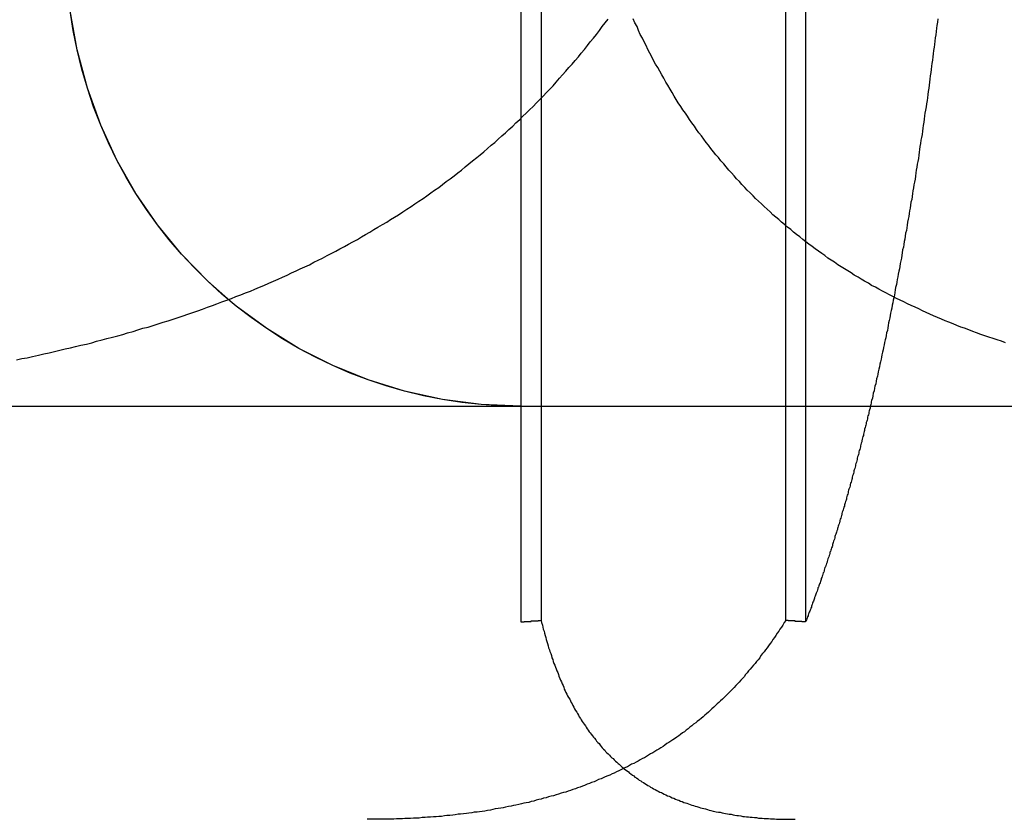
# Model space of a CAD drawing. Extents: x -378 to 343, y -393 to 326.
# Drawn here: x -249 to -247, y 207 to 209 of the extents above; entities that cross this region are included whole.
import ezdxf

# ---------------------------------------------------------------- set-up
doc = ezdxf.new("R2010")
doc.units = 0
doc.header["$LTSCALE"] = 20
doc.linetypes.add('VERDECKT', pattern=[0.375, 0.25, -0.125])
doc.layers.get('0').update_dxf_attribs({"linetype": 'CONTINUOUS'})
doc.layers.add('STEMPEL', color=3, linetype='CONTINUOUS')

# ---------------------------------------------------------------- blocks, each defined once
blk = doc.blocks.new('A$C03408733')
at = {"color": 1, "linetype": 'VERDECKT', "extrusion": (0, 1, -2e-16)}
for p, q in [((-161.0324, 286.3688), (-161.0324, 283.98)), ((-160.9829, 286.3756), (-160.9829, 283.9829)), ((-160.3913, 286.3756), (-160.3913, 283.9829)), ((-160.3428, 286.3688), (-160.3428, 283.98))]:
    blk.add_line(p, q, dxfattribs=at)
at = {"color": 3, "linetype": 'CONTINUOUS', "extrusion": (0, 1, -2e-16)}
blk.add_line((-193.3946, 284.5016), (-116.9728, 284.5016), dxfattribs=at)
at = {"color": 1}
for points in [[(-160.023, 285.439, 0), (-160.024, 285.431, 0), (-160.025, 285.423, 0), (-160.026, 285.416, 0), (-160.027, 285.408, 0), (-160.028, 285.4, 0), (-160.029, 285.393, 0), (-160.03, 285.385, 0), (-160.031, 285.377, 0), (-160.032, 285.37, 0), (-160.033, 285.362, 0), (-160.034, 285.354, 0), (-160.035, 285.347, 0), (-160.036, 285.339, 0), (-160.037, 285.331, 0), (-160.038, 285.324, 0), (-160.039, 285.316, 0), (-160.04, 285.309, 0), (-160.041, 285.301, 0), (-160.042, 285.293, 0), (-160.043, 285.286, 0), (-160.044, 285.278, 0), (-160.045, 285.271, 0), (-160.046, 285.263, 0), (-160.047, 285.256, 0), (-160.048, 285.248, 0), (-160.049, 285.241, 0), (-160.05, 285.233, 0), (-160.051, 285.226, 0), (-160.053, 285.218, 0), (-160.054, 285.211, 0), (-160.055, 285.204, 0), (-160.056, 285.196, 0), (-160.057, 285.189, 0), (-160.058, 285.181, 0), (-160.059, 285.174, 0), (-160.06, 285.167, 0), (-160.061, 285.159, 0), (-160.062, 285.152, 0), (-160.064, 285.145, 0), (-160.065, 285.137, 0), (-160.066, 285.13, 0), (-160.067, 285.123, 0), (-160.068, 285.116, 0), (-160.069, 285.109, 0), (-160.07, 285.101, 0), (-160.071, 285.094, 0), (-160.073, 285.087, 0), (-160.074, 285.08, 0), (-160.075, 285.073, 0), (-160.076, 285.066, 0), (-160.077, 285.058, 0), (-160.078, 285.051, 0), (-160.079, 285.044, 0), (-160.081, 285.037, 0), (-160.082, 285.03, 0), (-160.083, 285.023, 0), (-160.084, 285.016, 0), (-160.085, 285.009, 0), (-160.086, 285.002, 0), (-160.088, 284.995, 0), (-160.089, 284.988, 0), (-160.09, 284.981, 0), (-160.091, 284.974, 0), (-160.092, 284.968, 0), (-160.093, 284.961, 0), (-160.095, 284.954, 0), (-160.096, 284.947, 0), (-160.097, 284.94, 0), (-160.098, 284.933, 0), (-160.099, 284.927, 0), (-160.101, 284.92, 0), (-160.102, 284.913, 0), (-160.103, 284.906, 0), (-160.104, 284.9, 0), (-160.105, 284.893, 0), (-160.106, 284.886, 0), (-160.108, 284.88, 0), (-160.109, 284.873, 0), (-160.11, 284.867, 0), (-160.111, 284.86, 0), (-160.112, 284.853, 0), (-160.114, 284.847, 0), (-160.115, 284.84, 0), (-160.116, 284.834, 0), (-160.117, 284.828, 0), (-160.119, 284.821, 0), (-160.12, 284.815, 0), (-160.121, 284.808, 0), (-160.122, 284.802, 0), (-160.123, 284.796, 0), (-160.125, 284.789, 0), (-160.126, 284.783, 0), (-160.127, 284.777, 0), (-160.128, 284.77, 0), (-160.129, 284.764, 0), (-160.131, 284.758, 0), (-160.132, 284.752, 0), (-160.133, 284.746, 0), (-160.134, 284.739, 0), (-160.136, 284.733, 0), (-160.137, 284.727, 0), (-160.138, 284.721, 0), (-160.139, 284.715, 0), (-160.141, 284.709, 0), (-160.142, 284.703, 0), (-160.143, 284.697, 0), (-160.144, 284.691, 0), (-160.145, 284.685, 0), (-160.147, 284.679, 0), (-160.148, 284.673, 0), (-160.149, 284.667, 0), (-160.15, 284.662, 0), (-160.152, 284.656, 0), (-160.153, 284.65, 0), (-160.154, 284.644, 0), (-160.155, 284.638, 0), (-160.157, 284.632, 0), (-160.158, 284.626, 0), (-160.159, 284.62, 0), (-160.16, 284.615, 0), (-160.162, 284.609, 0), (-160.163, 284.603, 0), (-160.164, 284.597, 0), (-160.166, 284.591, 0), (-160.167, 284.585, 0), (-160.168, 284.579, 0), (-160.169, 284.574, 0), (-160.171, 284.568, 0), (-160.172, 284.562, 0), (-160.173, 284.556, 0), (-160.175, 284.55, 0), (-160.176, 284.545, 0), (-160.177, 284.539, 0), (-160.179, 284.533, 0), (-160.18, 284.527, 0), (-160.181, 284.521, 0), (-160.183, 284.515, 0)], [(-162.253, 284.614, 0), (-162.24, 284.617, 0), (-162.227, 284.619, 0), (-162.214, 284.622, 0), (-162.2, 284.625, 0), (-162.187, 284.628, 0), (-162.174, 284.631, 0), (-162.161, 284.634, 0), (-162.148, 284.637, 0), (-162.135, 284.64, 0), (-162.122, 284.643, 0), (-162.11, 284.646, 0), (-162.097, 284.649, 0), (-162.084, 284.652, 0), (-162.071, 284.655, 0), (-162.059, 284.659, 0), (-162.046, 284.662, 0), (-162.034, 284.665, 0), (-162.021, 284.669, 0), (-162.008, 284.672, 0), (-161.996, 284.675, 0), (-161.984, 284.679, 0), (-161.971, 284.682, 0), (-161.959, 284.686, 0), (-161.947, 284.69, 0), (-161.934, 284.693, 0), (-161.922, 284.697, 0), (-161.91, 284.701, 0), (-161.898, 284.705, 0), (-161.886, 284.708, 0), (-161.874, 284.712, 0), (-161.862, 284.716, 0), (-161.85, 284.72, 0), (-161.838, 284.724, 0), (-161.826, 284.728, 0), (-161.814, 284.732, 0), (-161.803, 284.736, 0), (-161.791, 284.741, 0), (-161.779, 284.745, 0), (-161.768, 284.749, 0), (-161.756, 284.754, 0), (-161.744, 284.758, 0), (-161.733, 284.762, 0), (-161.722, 284.767, 0), (-161.71, 284.771, 0), (-161.699, 284.776, 0), (-161.687, 284.78, 0), (-161.676, 284.785, 0), (-161.665, 284.79, 0), (-161.654, 284.794, 0), (-161.642, 284.799, 0), (-161.631, 284.804, 0), (-161.62, 284.809, 0), (-161.609, 284.814, 0), (-161.598, 284.819, 0), (-161.587, 284.824, 0), (-161.576, 284.829, 0), (-161.566, 284.834, 0), (-161.555, 284.839, 0), (-161.544, 284.844, 0), (-161.533, 284.85, 0), (-161.523, 284.855, 0), (-161.512, 284.86, 0), (-161.501, 284.866, 0), (-161.491, 284.871, 0), (-161.48, 284.877, 0), (-161.47, 284.882, 0), (-161.459, 284.888, 0), (-161.449, 284.894, 0), (-161.439, 284.899, 0), (-161.428, 284.905, 0), (-161.418, 284.911, 0), (-161.408, 284.917, 0), (-161.398, 284.923, 0), (-161.388, 284.929, 0), (-161.378, 284.935, 0), (-161.367, 284.941, 0), (-161.357, 284.947, 0), (-161.348, 284.953, 0), (-161.338, 284.959, 0), (-161.328, 284.965, 0), (-161.318, 284.972, 0), (-161.308, 284.978, 0), (-161.298, 284.985, 0), (-161.289, 284.991, 0), (-161.279, 284.998, 0), (-161.269, 285.004, 0), (-161.26, 285.011, 0), (-161.25, 285.018, 0), (-161.241, 285.024, 0), (-161.231, 285.031, 0), (-161.222, 285.038, 0), (-161.213, 285.045, 0), (-161.203, 285.052, 0), (-161.194, 285.059, 0), (-161.185, 285.066, 0), (-161.176, 285.073, 0), (-161.167, 285.081, 0), (-161.158, 285.088, 0), (-161.149, 285.095, 0), (-161.139, 285.103, 0), (-161.131, 285.11, 0), (-161.122, 285.117, 0), (-161.113, 285.125, 0), (-161.104, 285.133, 0), (-161.095, 285.14, 0), (-161.087, 285.148, 0), (-161.078, 285.156, 0), (-161.069, 285.163, 0), (-161.061, 285.171, 0), (-161.052, 285.179, 0), (-161.044, 285.187, 0), (-161.035, 285.195, 0), (-161.027, 285.203, 0), (-161.019, 285.211, 0), (-161.011, 285.219, 0), (-161.002, 285.227, 0), (-160.994, 285.236, 0), (-160.986, 285.244, 0), (-160.978, 285.252, 0), (-160.97, 285.261, 0), (-160.962, 285.269, 0), (-160.954, 285.277, 0), (-160.947, 285.286, 0), (-160.939, 285.295, 0), (-160.931, 285.303, 0), (-160.923, 285.312, 0), (-160.916, 285.321, 0), (-160.908, 285.329, 0), (-160.901, 285.338, 0), (-160.893, 285.347, 0), (-160.886, 285.356, 0), (-160.878, 285.365, 0), (-160.871, 285.374, 0), (-160.864, 285.383, 0), (-160.856, 285.392, 0), (-160.849, 285.401, 0), (-160.842, 285.411, 0), (-160.835, 285.42, 0), (-160.828, 285.429, 0), (-160.821, 285.438, 0)], [(-159.859, 284.655, 0), (-159.869, 284.659, 0), (-159.879, 284.662, 0), (-159.889, 284.665, 0), (-159.899, 284.669, 0), (-159.909, 284.672, 0), (-159.919, 284.675, 0), (-159.929, 284.679, 0), (-159.938, 284.682, 0), (-159.948, 284.686, 0), (-159.958, 284.69, 0), (-159.967, 284.693, 0), (-159.977, 284.697, 0), (-159.986, 284.701, 0), (-159.996, 284.705, 0), (-160.005, 284.708, 0), (-160.014, 284.712, 0), (-160.024, 284.716, 0), (-160.033, 284.72, 0), (-160.042, 284.724, 0), (-160.051, 284.728, 0), (-160.06, 284.732, 0), (-160.069, 284.737, 0), (-160.078, 284.741, 0), (-160.087, 284.745, 0), (-160.096, 284.749, 0), (-160.105, 284.754, 0), (-160.114, 284.758, 0), (-160.123, 284.762, 0), (-160.132, 284.767, 0), (-160.14, 284.771, 0), (-160.149, 284.776, 0), (-160.157, 284.78, 0), (-160.166, 284.785, 0), (-160.174, 284.79, 0), (-160.183, 284.794, 0), (-160.191, 284.799, 0), (-160.2, 284.804, 0), (-160.208, 284.809, 0), (-160.216, 284.814, 0), (-160.225, 284.819, 0), (-160.233, 284.824, 0), (-160.241, 284.829, 0), (-160.249, 284.834, 0), (-160.257, 284.839, 0), (-160.265, 284.844, 0), (-160.273, 284.85, 0), (-160.281, 284.855, 0), (-160.289, 284.86, 0), (-160.296, 284.866, 0), (-160.304, 284.871, 0), (-160.312, 284.877, 0), (-160.32, 284.882, 0), (-160.327, 284.888, 0), (-160.335, 284.894, 0), (-160.342, 284.899, 0), (-160.35, 284.905, 0), (-160.357, 284.911, 0), (-160.365, 284.917, 0), (-160.372, 284.923, 0), (-160.379, 284.929, 0), (-160.387, 284.935, 0), (-160.394, 284.941, 0), (-160.401, 284.947, 0), (-160.408, 284.953, 0), (-160.415, 284.959, 0), (-160.422, 284.965, 0), (-160.429, 284.972, 0), (-160.436, 284.978, 0), (-160.443, 284.985, 0), (-160.45, 284.991, 0), (-160.457, 284.998, 0), (-160.464, 285.004, 0), (-160.47, 285.011, 0), (-160.477, 285.018, 0), (-160.484, 285.024, 0), (-160.49, 285.031, 0), (-160.497, 285.038, 0), (-160.503, 285.045, 0), (-160.51, 285.052, 0), (-160.516, 285.059, 0), (-160.522, 285.066, 0), (-160.529, 285.073, 0), (-160.535, 285.081, 0), (-160.541, 285.088, 0), (-160.548, 285.095, 0), (-160.554, 285.103, 0), (-160.56, 285.11, 0), (-160.566, 285.117, 0), (-160.572, 285.125, 0), (-160.578, 285.133, 0), (-160.584, 285.14, 0), (-160.589, 285.148, 0), (-160.595, 285.156, 0), (-160.601, 285.163, 0), (-160.607, 285.171, 0), (-160.612, 285.179, 0), (-160.618, 285.187, 0), (-160.624, 285.195, 0), (-160.629, 285.203, 0), (-160.634, 285.211, 0), (-160.64, 285.219, 0), (-160.645, 285.227, 0), (-160.651, 285.236, 0), (-160.656, 285.244, 0), (-160.661, 285.252, 0), (-160.666, 285.261, 0), (-160.671, 285.269, 0), (-160.676, 285.278, 0), (-160.681, 285.286, 0), (-160.686, 285.295, 0), (-160.691, 285.303, 0), (-160.696, 285.312, 0), (-160.701, 285.321, 0), (-160.706, 285.329, 0), (-160.711, 285.338, 0), (-160.715, 285.347, 0), (-160.72, 285.356, 0), (-160.725, 285.365, 0), (-160.729, 285.374, 0), (-160.734, 285.383, 0), (-160.738, 285.392, 0), (-160.743, 285.401, 0), (-160.747, 285.411, 0), (-160.751, 285.42, 0), (-160.756, 285.429, 0), (-160.76, 285.439, 0)], [(-160.183, 284.515, 0), (-160.184, 284.512, 0), (-160.184, 284.509, 0), (-160.185, 284.506, 0), (-160.186, 284.503, 0), (-160.187, 284.5, 0), (-160.187, 284.497, 0), (-160.188, 284.493, 0), (-160.189, 284.49, 0), (-160.19, 284.487, 0), (-160.19, 284.484, 0), (-160.191, 284.481, 0), (-160.192, 284.478, 0), (-160.193, 284.475, 0), (-160.193, 284.471, 0), (-160.194, 284.468, 0), (-160.195, 284.465, 0), (-160.196, 284.462, 0), (-160.196, 284.459, 0), (-160.197, 284.456, 0), (-160.198, 284.453, 0), (-160.199, 284.45, 0), (-160.2, 284.446, 0), (-160.2, 284.443, 0), (-160.201, 284.44, 0), (-160.202, 284.437, 0), (-160.203, 284.434, 0), (-160.203, 284.431, 0), (-160.204, 284.428, 0), (-160.205, 284.425, 0), (-160.206, 284.422, 0), (-160.207, 284.418, 0), (-160.207, 284.415, 0), (-160.208, 284.412, 0), (-160.209, 284.409, 0), (-160.21, 284.406, 0), (-160.21, 284.403, 0), (-160.211, 284.4, 0), (-160.212, 284.397, 0), (-160.213, 284.394, 0), (-160.214, 284.391, 0), (-160.214, 284.388, 0), (-160.215, 284.385, 0), (-160.216, 284.382, 0), (-160.217, 284.379, 0), (-160.218, 284.376, 0), (-160.218, 284.373, 0), (-160.219, 284.369, 0), (-160.22, 284.366, 0), (-160.221, 284.363, 0), (-160.222, 284.36, 0), (-160.222, 284.357, 0), (-160.223, 284.354, 0), (-160.224, 284.351, 0), (-160.225, 284.348, 0), (-160.226, 284.345, 0), (-160.226, 284.342, 0), (-160.227, 284.339, 0), (-160.228, 284.336, 0), (-160.229, 284.333, 0), (-160.23, 284.33, 0), (-160.23, 284.327, 0), (-160.231, 284.324, 0), (-160.232, 284.321, 0), (-160.233, 284.318, 0), (-160.234, 284.315, 0), (-160.235, 284.312, 0), (-160.235, 284.309, 0), (-160.236, 284.306, 0), (-160.237, 284.304, 0), (-160.238, 284.301, 0), (-160.239, 284.298, 0), (-160.24, 284.295, 0), (-160.24, 284.292, 0), (-160.241, 284.289, 0), (-160.242, 284.286, 0), (-160.243, 284.283, 0), (-160.244, 284.28, 0), (-160.244, 284.277, 0), (-160.245, 284.274, 0), (-160.246, 284.271, 0), (-160.247, 284.268, 0), (-160.248, 284.265, 0), (-160.249, 284.263, 0), (-160.249, 284.26, 0), (-160.25, 284.257, 0), (-160.251, 284.254, 0), (-160.252, 284.251, 0), (-160.253, 284.248, 0), (-160.254, 284.245, 0), (-160.255, 284.242, 0), (-160.255, 284.239, 0), (-160.256, 284.237, 0), (-160.257, 284.234, 0), (-160.258, 284.231, 0), (-160.259, 284.228, 0), (-160.26, 284.225, 0), (-160.26, 284.222, 0), (-160.261, 284.22, 0), (-160.262, 284.217, 0), (-160.263, 284.214, 0), (-160.264, 284.211, 0), (-160.265, 284.208, 0), (-160.266, 284.206, 0), (-160.266, 284.203, 0), (-160.267, 284.2, 0), (-160.268, 284.197, 0), (-160.269, 284.194, 0), (-160.27, 284.192, 0), (-160.271, 284.189, 0), (-160.272, 284.186, 0), (-160.272, 284.183, 0), (-160.273, 284.18, 0), (-160.274, 284.178, 0), (-160.275, 284.175, 0), (-160.276, 284.172, 0), (-160.277, 284.169, 0), (-160.278, 284.167, 0), (-160.278, 284.164, 0), (-160.279, 284.161, 0), (-160.28, 284.159, 0), (-160.281, 284.156, 0), (-160.282, 284.153, 0), (-160.283, 284.15, 0), (-160.284, 284.148, 0), (-160.284, 284.145, 0), (-160.285, 284.142, 0), (-160.286, 284.14, 0), (-160.287, 284.137, 0), (-160.288, 284.134, 0), (-160.289, 284.132, 0), (-160.29, 284.129, 0), (-160.291, 284.126, 0), (-160.291, 284.124, 0), (-160.292, 284.121, 0), (-160.293, 284.118, 0), (-160.294, 284.116, 0), (-160.295, 284.113, 0), (-160.296, 284.111, 0), (-160.297, 284.108, 0), (-160.298, 284.105, 0), (-160.298, 284.103, 0), (-160.299, 284.1, 0), (-160.3, 284.098, 0), (-160.301, 284.095, 0), (-160.302, 284.092, 0), (-160.303, 284.09, 0), (-160.304, 284.087, 0), (-160.305, 284.085, 0), (-160.305, 284.082, 0), (-160.306, 284.08, 0), (-160.307, 284.077, 0), (-160.308, 284.074, 0), (-160.309, 284.072, 0), (-160.31, 284.069, 0), (-160.311, 284.067, 0), (-160.312, 284.064, 0), (-160.313, 284.062, 0), (-160.313, 284.059, 0), (-160.314, 284.057, 0), (-160.315, 284.054, 0), (-160.316, 284.052, 0), (-160.317, 284.049, 0), (-160.318, 284.047, 0), (-160.319, 284.044, 0), (-160.32, 284.042, 0), (-160.321, 284.039, 0), (-160.321, 284.037, 0), (-160.322, 284.035, 0), (-160.323, 284.032, 0), (-160.324, 284.03, 0), (-160.325, 284.027, 0), (-160.326, 284.025, 0), (-160.327, 284.022, 0), (-160.328, 284.02, 0), (-160.329, 284.018, 0), (-160.329, 284.015, 0), (-160.33, 284.013, 0), (-160.331, 284.01, 0), (-160.332, 284.008, 0), (-160.333, 284.006, 0), (-160.334, 284.003, 0), (-160.335, 284.001, 0), (-160.336, 283.999, 0), (-160.337, 283.996, 0), (-160.337, 283.994, 0), (-160.338, 283.992, 0), (-160.339, 283.989, 0), (-160.34, 283.987, 0), (-160.341, 283.985, 0), (-160.342, 283.982, 0), (-160.343, 283.98, 0)], [(-160.391, 283.983, 0), (-160.395, 283.978, 0), (-160.398, 283.972, 0), (-160.401, 283.967, 0), (-160.405, 283.962, 0), (-160.408, 283.957, 0), (-160.412, 283.952, 0), (-160.415, 283.947, 0), (-160.418, 283.942, 0), (-160.422, 283.937, 0), (-160.425, 283.932, 0), (-160.429, 283.927, 0), (-160.433, 283.922, 0), (-160.436, 283.917, 0), (-160.44, 283.912, 0), (-160.443, 283.907, 0), (-160.447, 283.903, 0), (-160.451, 283.898, 0), (-160.454, 283.893, 0), (-160.458, 283.888, 0), (-160.462, 283.884, 0), (-160.465, 283.879, 0), (-160.469, 283.875, 0), (-160.473, 283.87, 0), (-160.477, 283.865, 0), (-160.481, 283.861, 0), (-160.484, 283.856, 0), (-160.488, 283.852, 0), (-160.492, 283.847, 0), (-160.496, 283.843, 0), (-160.5, 283.839, 0), (-160.504, 283.834, 0), (-160.508, 283.83, 0), (-160.512, 283.826, 0), (-160.516, 283.821, 0), (-160.52, 283.817, 0), (-160.524, 283.813, 0), (-160.528, 283.809, 0), (-160.532, 283.805, 0), (-160.536, 283.801, 0), (-160.54, 283.797, 0), (-160.544, 283.793, 0), (-160.549, 283.789, 0), (-160.553, 283.785, 0), (-160.557, 283.781, 0), (-160.561, 283.777, 0), (-160.565, 283.773, 0), (-160.57, 283.769, 0), (-160.574, 283.765, 0), (-160.578, 283.761, 0), (-160.583, 283.757, 0), (-160.587, 283.754, 0), (-160.591, 283.75, 0), (-160.596, 283.746, 0), (-160.6, 283.743, 0), (-160.605, 283.739, 0), (-160.609, 283.735, 0), (-160.614, 283.732, 0), (-160.618, 283.728, 0), (-160.623, 283.725, 0), (-160.627, 283.721, 0), (-160.632, 283.718, 0), (-160.636, 283.714, 0), (-160.641, 283.711, 0), (-160.646, 283.707, 0), (-160.65, 283.704, 0), (-160.655, 283.701, 0), (-160.66, 283.697, 0), (-160.664, 283.694, 0), (-160.669, 283.691, 0), (-160.674, 283.688, 0), (-160.679, 283.685, 0), (-160.684, 283.681, 0), (-160.688, 283.678, 0), (-160.693, 283.675, 0), (-160.698, 283.672, 0), (-160.703, 283.669, 0), (-160.708, 283.666, 0), (-160.713, 283.663, 0), (-160.718, 283.66, 0), (-160.723, 283.657, 0), (-160.728, 283.654, 0), (-160.733, 283.651, 0), (-160.738, 283.649, 0), (-160.743, 283.646, 0), (-160.748, 283.643, 0), (-160.753, 283.64, 0), (-160.759, 283.637, 0), (-160.764, 283.635, 0), (-160.769, 283.632, 0), (-160.774, 283.629, 0), (-160.779, 283.627, 0), (-160.785, 283.624, 0), (-160.79, 283.622, 0), (-160.795, 283.619, 0), (-160.801, 283.617, 0), (-160.806, 283.614, 0), (-160.811, 283.612, 0), (-160.817, 283.609, 0), (-160.822, 283.607, 0), (-160.828, 283.605, 0), (-160.833, 283.602, 0), (-160.838, 283.6, 0), (-160.844, 283.598, 0), (-160.85, 283.595, 0), (-160.855, 283.593, 0), (-160.861, 283.591, 0), (-160.866, 283.589, 0), (-160.872, 283.587, 0), (-160.878, 283.584, 0), (-160.883, 283.582, 0), (-160.889, 283.58, 0), (-160.895, 283.578, 0), (-160.9, 283.576, 0), (-160.906, 283.574, 0), (-160.912, 283.572, 0), (-160.918, 283.57, 0), (-160.923, 283.568, 0), (-160.929, 283.567, 0), (-160.935, 283.565, 0), (-160.941, 283.563, 0), (-160.947, 283.561, 0), (-160.953, 283.559, 0), (-160.959, 283.558, 0), (-160.965, 283.556, 0), (-160.971, 283.554, 0), (-160.977, 283.553, 0), (-160.983, 283.551, 0), (-160.989, 283.55, 0), (-160.995, 283.548, 0), (-161.001, 283.546, 0), (-161.007, 283.545, 0), (-161.013, 283.543, 0), (-161.019, 283.542, 0), (-161.025, 283.541, 0), (-161.031, 283.539, 0), (-161.037, 283.538, 0), (-161.044, 283.536, 0), (-161.05, 283.535, 0), (-161.056, 283.534, 0), (-161.062, 283.533, 0), (-161.069, 283.531, 0), (-161.075, 283.53, 0), (-161.081, 283.529, 0), (-161.087, 283.528, 0), (-161.094, 283.527, 0), (-161.1, 283.526, 0), (-161.106, 283.524, 0), (-161.113, 283.523, 0), (-161.119, 283.522, 0), (-161.126, 283.521, 0), (-161.132, 283.52, 0), (-161.138, 283.519, 0), (-161.145, 283.519, 0), (-161.151, 283.518, 0), (-161.158, 283.517, 0), (-161.164, 283.516, 0), (-161.171, 283.515, 0), (-161.178, 283.514, 0), (-161.184, 283.514, 0), (-161.191, 283.513, 0), (-161.197, 283.512, 0), (-161.204, 283.511, 0), (-161.211, 283.511, 0), (-161.217, 283.51, 0), (-161.224, 283.509, 0), (-161.231, 283.509, 0), (-161.237, 283.508, 0), (-161.244, 283.508, 0), (-161.251, 283.507, 0), (-161.258, 283.507, 0), (-161.264, 283.506, 0), (-161.271, 283.506, 0), (-161.278, 283.505, 0), (-161.285, 283.505, 0), (-161.292, 283.505, 0), (-161.299, 283.504, 0), (-161.306, 283.504, 0), (-161.313, 283.504, 0), (-161.319, 283.503, 0), (-161.326, 283.503, 0), (-161.333, 283.503, 0), (-161.34, 283.502, 0), (-161.347, 283.502, 0), (-161.354, 283.502, 0), (-161.361, 283.502, 0), (-161.368, 283.502, 0), (-161.376, 283.502, 0), (-161.383, 283.502, 0), (-161.39, 283.502, 0), (-161.397, 283.502, 0), (-161.404, 283.502, 0)], [(-161.032, 283.98, 0), (-161.032, 283.98, 0), (-161.032, 283.98, 0), (-161.031, 283.98, 0), (-161.031, 283.98, 0), (-161.03, 283.98, 0), (-161.03, 283.98, 0), (-161.03, 283.98, 0), (-161.029, 283.98, 0), (-161.029, 283.98, 0), (-161.029, 283.98, 0), (-161.028, 283.98, 0), (-161.028, 283.98, 0), (-161.027, 283.98, 0), (-161.027, 283.98, 0), (-161.027, 283.98, 0), (-161.026, 283.98, 0), (-161.026, 283.98, 0), (-161.025, 283.98, 0), (-161.025, 283.98, 0), (-161.025, 283.98, 0), (-161.024, 283.98, 0), (-161.024, 283.98, 0), (-161.023, 283.981, 0), (-161.023, 283.981, 0), (-161.023, 283.981, 0), (-161.022, 283.981, 0), (-161.022, 283.981, 0), (-161.021, 283.981, 0), (-161.021, 283.981, 0), (-161.021, 283.981, 0), (-161.02, 283.981, 0), (-161.02, 283.981, 0), (-161.02, 283.981, 0), (-161.019, 283.981, 0), (-161.019, 283.981, 0), (-161.018, 283.981, 0), (-161.018, 283.981, 0), (-161.018, 283.981, 0), (-161.017, 283.981, 0), (-161.017, 283.981, 0), (-161.016, 283.981, 0), (-161.016, 283.981, 0), (-161.016, 283.981, 0), (-161.015, 283.981, 0), (-161.015, 283.981, 0), (-161.014, 283.981, 0), (-161.014, 283.981, 0), (-161.014, 283.981, 0), (-161.013, 283.981, 0), (-161.013, 283.981, 0), (-161.013, 283.981, 0), (-161.012, 283.981, 0), (-161.012, 283.981, 0), (-161.011, 283.981, 0), (-161.011, 283.981, 0), (-161.011, 283.981, 0), (-161.01, 283.981, 0), (-161.01, 283.981, 0), (-161.009, 283.981, 0), (-161.009, 283.981, 0), (-161.009, 283.981, 0), (-161.008, 283.981, 0), (-161.008, 283.981, 0), (-161.007, 283.981, 0), (-161.007, 283.981, 0), (-161.007, 283.982, 0), (-161.006, 283.982, 0), (-161.006, 283.982, 0), (-161.006, 283.982, 0), (-161.005, 283.982, 0), (-161.005, 283.982, 0), (-161.004, 283.982, 0), (-161.004, 283.982, 0), (-161.004, 283.982, 0), (-161.003, 283.982, 0), (-161.003, 283.982, 0), (-161.002, 283.982, 0), (-161.002, 283.982, 0), (-161.002, 283.982, 0), (-161.001, 283.982, 0), (-161.001, 283.982, 0), (-161, 283.982, 0), (-161, 283.982, 0), (-161, 283.982, 0), (-160.999, 283.982, 0), (-160.999, 283.982, 0), (-160.998, 283.982, 0), (-160.998, 283.982, 0), (-160.998, 283.982, 0), (-160.997, 283.982, 0), (-160.997, 283.982, 0), (-160.997, 283.982, 0), (-160.996, 283.982, 0), (-160.996, 283.982, 0), (-160.995, 283.982, 0), (-160.995, 283.982, 0), (-160.995, 283.982, 0), (-160.994, 283.982, 0), (-160.994, 283.982, 0), (-160.993, 283.982, 0), (-160.993, 283.982, 0), (-160.993, 283.982, 0), (-160.992, 283.982, 0), (-160.992, 283.982, 0), (-160.991, 283.982, 0), (-160.991, 283.982, 0), (-160.991, 283.982, 0), (-160.99, 283.982, 0), (-160.99, 283.982, 0), (-160.99, 283.983, 0), (-160.989, 283.983, 0), (-160.989, 283.983, 0), (-160.988, 283.983, 0), (-160.988, 283.983, 0), (-160.988, 283.983, 0), (-160.987, 283.983, 0), (-160.987, 283.983, 0), (-160.986, 283.983, 0), (-160.986, 283.983, 0), (-160.986, 283.983, 0), (-160.985, 283.983, 0), (-160.985, 283.983, 0), (-160.984, 283.983, 0), (-160.984, 283.983, 0), (-160.984, 283.983, 0), (-160.983, 283.983, 0), (-160.983, 283.983, 0)], [(-160.983, 283.983, 0), (-160.982, 283.978, 0), (-160.98, 283.972, 0), (-160.979, 283.967, 0), (-160.978, 283.962, 0), (-160.976, 283.957, 0), (-160.975, 283.952, 0), (-160.973, 283.947, 0), (-160.972, 283.942, 0), (-160.971, 283.937, 0), (-160.969, 283.932, 0), (-160.968, 283.927, 0), (-160.966, 283.922, 0), (-160.965, 283.917, 0), (-160.963, 283.912, 0), (-160.962, 283.908, 0), (-160.96, 283.903, 0), (-160.958, 283.898, 0), (-160.957, 283.893, 0), (-160.955, 283.889, 0), (-160.954, 283.884, 0), (-160.952, 283.879, 0), (-160.95, 283.875, 0), (-160.948, 283.87, 0), (-160.947, 283.866, 0), (-160.945, 283.861, 0), (-160.943, 283.857, 0), (-160.941, 283.852, 0), (-160.94, 283.848, 0), (-160.938, 283.843, 0), (-160.936, 283.839, 0), (-160.934, 283.835, 0), (-160.932, 283.83, 0), (-160.93, 283.826, 0), (-160.928, 283.822, 0), (-160.927, 283.817, 0), (-160.925, 283.813, 0), (-160.923, 283.809, 0), (-160.921, 283.805, 0), (-160.919, 283.801, 0), (-160.917, 283.797, 0), (-160.914, 283.793, 0), (-160.912, 283.789, 0), (-160.91, 283.785, 0), (-160.908, 283.781, 0), (-160.906, 283.777, 0), (-160.904, 283.773, 0), (-160.902, 283.769, 0), (-160.9, 283.765, 0), (-160.897, 283.761, 0), (-160.895, 283.758, 0), (-160.893, 283.754, 0), (-160.891, 283.75, 0), (-160.888, 283.746, 0), (-160.886, 283.743, 0), (-160.884, 283.739, 0), (-160.881, 283.735, 0), (-160.879, 283.732, 0), (-160.876, 283.728, 0), (-160.874, 283.725, 0), (-160.872, 283.721, 0), (-160.869, 283.718, 0), (-160.867, 283.714, 0), (-160.864, 283.711, 0), (-160.862, 283.708, 0), (-160.859, 283.704, 0), (-160.856, 283.701, 0), (-160.854, 283.698, 0), (-160.851, 283.694, 0), (-160.849, 283.691, 0), (-160.846, 283.688, 0), (-160.843, 283.685, 0), (-160.84, 283.681, 0), (-160.838, 283.678, 0), (-160.835, 283.675, 0), (-160.832, 283.672, 0), (-160.829, 283.669, 0), (-160.827, 283.666, 0), (-160.824, 283.663, 0), (-160.821, 283.66, 0), (-160.818, 283.657, 0), (-160.815, 283.654, 0), (-160.812, 283.651, 0), (-160.809, 283.649, 0), (-160.806, 283.646, 0), (-160.803, 283.643, 0), (-160.8, 283.64, 0), (-160.797, 283.637, 0), (-160.794, 283.635, 0), (-160.791, 283.632, 0), (-160.788, 283.629, 0), (-160.785, 283.627, 0), (-160.782, 283.624, 0), (-160.779, 283.622, 0), (-160.775, 283.619, 0), (-160.772, 283.617, 0), (-160.769, 283.614, 0), (-160.766, 283.612, 0), (-160.762, 283.609, 0), (-160.759, 283.607, 0), (-160.756, 283.604, 0), (-160.752, 283.602, 0), (-160.749, 283.6, 0), (-160.746, 283.597, 0), (-160.742, 283.595, 0), (-160.739, 283.593, 0), (-160.735, 283.591, 0), (-160.732, 283.589, 0), (-160.728, 283.586, 0), (-160.725, 283.584, 0), (-160.721, 283.582, 0), (-160.718, 283.58, 0), (-160.714, 283.578, 0), (-160.711, 283.576, 0), (-160.707, 283.574, 0), (-160.703, 283.572, 0), (-160.7, 283.57, 0), (-160.696, 283.568, 0), (-160.692, 283.567, 0), (-160.689, 283.565, 0), (-160.685, 283.563, 0), (-160.681, 283.561, 0), (-160.677, 283.559, 0), (-160.673, 283.558, 0), (-160.67, 283.556, 0), (-160.666, 283.554, 0), (-160.662, 283.553, 0), (-160.658, 283.551, 0), (-160.654, 283.549, 0), (-160.65, 283.548, 0), (-160.646, 283.546, 0), (-160.642, 283.545, 0), (-160.638, 283.543, 0), (-160.634, 283.542, 0), (-160.63, 283.541, 0), (-160.626, 283.539, 0), (-160.622, 283.538, 0), (-160.618, 283.536, 0), (-160.614, 283.535, 0), (-160.61, 283.534, 0), (-160.606, 283.533, 0), (-160.601, 283.531, 0), (-160.597, 283.53, 0), (-160.593, 283.529, 0), (-160.589, 283.528, 0), (-160.585, 283.527, 0), (-160.58, 283.526, 0), (-160.576, 283.524, 0), (-160.572, 283.523, 0), (-160.567, 283.522, 0), (-160.563, 283.521, 0), (-160.559, 283.52, 0), (-160.554, 283.519, 0), (-160.55, 283.519, 0), (-160.545, 283.518, 0), (-160.541, 283.517, 0), (-160.537, 283.516, 0), (-160.532, 283.515, 0), (-160.528, 283.514, 0), (-160.523, 283.514, 0), (-160.518, 283.513, 0), (-160.514, 283.512, 0), (-160.509, 283.511, 0), (-160.505, 283.511, 0), (-160.5, 283.51, 0), (-160.495, 283.509, 0), (-160.491, 283.509, 0), (-160.486, 283.508, 0), (-160.481, 283.508, 0), (-160.477, 283.507, 0), (-160.472, 283.507, 0), (-160.467, 283.506, 0), (-160.462, 283.506, 0), (-160.457, 283.505, 0), (-160.453, 283.505, 0), (-160.448, 283.505, 0), (-160.443, 283.504, 0), (-160.438, 283.504, 0), (-160.433, 283.504, 0), (-160.428, 283.503, 0), (-160.423, 283.503, 0), (-160.418, 283.503, 0), (-160.413, 283.502, 0), (-160.408, 283.502, 0), (-160.403, 283.502, 0), (-160.398, 283.502, 0), (-160.393, 283.502, 0), (-160.388, 283.502, 0), (-160.383, 283.502, 0), (-160.378, 283.502, 0), (-160.373, 283.502, 0), (-160.368, 283.502, 0)], [(-160.343, 283.98, 0), (-160.343, 283.98, 0), (-160.344, 283.98, 0), (-160.344, 283.98, 0), (-160.344, 283.98, 0), (-160.345, 283.98, 0), (-160.345, 283.98, 0), (-160.345, 283.98, 0), (-160.346, 283.98, 0), (-160.346, 283.98, 0), (-160.347, 283.98, 0), (-160.347, 283.98, 0), (-160.347, 283.98, 0), (-160.348, 283.98, 0), (-160.348, 283.98, 0), (-160.349, 283.98, 0), (-160.349, 283.98, 0), (-160.349, 283.98, 0), (-160.35, 283.98, 0), (-160.35, 283.98, 0), (-160.35, 283.98, 0), (-160.351, 283.98, 0), (-160.351, 283.98, 0), (-160.352, 283.981, 0), (-160.352, 283.981, 0), (-160.352, 283.981, 0), (-160.353, 283.981, 0), (-160.353, 283.981, 0), (-160.353, 283.981, 0), (-160.354, 283.981, 0), (-160.354, 283.981, 0), (-160.355, 283.981, 0), (-160.355, 283.981, 0), (-160.355, 283.981, 0), (-160.356, 283.981, 0), (-160.356, 283.981, 0), (-160.357, 283.981, 0), (-160.357, 283.981, 0), (-160.357, 283.981, 0), (-160.358, 283.981, 0), (-160.358, 283.981, 0), (-160.358, 283.981, 0), (-160.359, 283.981, 0), (-160.359, 283.981, 0), (-160.36, 283.981, 0), (-160.36, 283.981, 0), (-160.36, 283.981, 0), (-160.361, 283.981, 0), (-160.361, 283.981, 0), (-160.361, 283.981, 0), (-160.362, 283.981, 0), (-160.362, 283.981, 0), (-160.363, 283.981, 0), (-160.363, 283.981, 0), (-160.363, 283.981, 0), (-160.364, 283.981, 0), (-160.364, 283.981, 0), (-160.365, 283.981, 0), (-160.365, 283.981, 0), (-160.365, 283.981, 0), (-160.366, 283.981, 0), (-160.366, 283.981, 0), (-160.366, 283.981, 0), (-160.367, 283.981, 0), (-160.367, 283.981, 0), (-160.368, 283.981, 0), (-160.368, 283.982, 0), (-160.368, 283.982, 0), (-160.369, 283.982, 0), (-160.369, 283.982, 0), (-160.37, 283.982, 0), (-160.37, 283.982, 0), (-160.37, 283.982, 0), (-160.371, 283.982, 0), (-160.371, 283.982, 0), (-160.371, 283.982, 0), (-160.372, 283.982, 0), (-160.372, 283.982, 0), (-160.373, 283.982, 0), (-160.373, 283.982, 0), (-160.373, 283.982, 0), (-160.374, 283.982, 0), (-160.374, 283.982, 0), (-160.374, 283.982, 0), (-160.375, 283.982, 0), (-160.375, 283.982, 0), (-160.376, 283.982, 0), (-160.376, 283.982, 0), (-160.376, 283.982, 0), (-160.377, 283.982, 0), (-160.377, 283.982, 0), (-160.378, 283.982, 0), (-160.378, 283.982, 0), (-160.378, 283.982, 0), (-160.379, 283.982, 0), (-160.379, 283.982, 0), (-160.379, 283.982, 0), (-160.38, 283.982, 0), (-160.38, 283.982, 0), (-160.381, 283.982, 0), (-160.381, 283.982, 0), (-160.381, 283.982, 0), (-160.382, 283.982, 0), (-160.382, 283.982, 0), (-160.382, 283.982, 0), (-160.383, 283.982, 0), (-160.383, 283.982, 0), (-160.384, 283.982, 0), (-160.384, 283.982, 0), (-160.384, 283.982, 0), (-160.385, 283.983, 0), (-160.385, 283.983, 0), (-160.386, 283.983, 0), (-160.386, 283.983, 0), (-160.386, 283.983, 0), (-160.387, 283.983, 0), (-160.387, 283.983, 0), (-160.387, 283.983, 0), (-160.388, 283.983, 0), (-160.388, 283.983, 0), (-160.389, 283.983, 0), (-160.389, 283.983, 0), (-160.389, 283.983, 0), (-160.39, 283.983, 0), (-160.39, 283.983, 0), (-160.39, 283.983, 0), (-160.391, 283.983, 0), (-160.391, 283.983, 0)]]:
    blk.add_polyline3d(points, dxfattribs=at)
at = {"color": 3, "linetype": 'CONTINUOUS', "extrusion": (0, -2e-16, -1)}
blk.add_arc((161.0324, 285.6016), 1.1, 270, 65, dxfattribs=at)
at = {"color": 1, "linetype": 'VERDECKT', "extrusion": (0, -2e-16, -1)}
blk.add_arc((161.0324, 285.6016), 1.1, 270, 65, dxfattribs=at)

msp = doc.modelspace()

# ---------------------------------------------------------------- block references
at = {"layer": 'STEMPEL'}
msp.add_blockref('A$C03408733', (-86.9676, -76.1606), dxfattribs=at)

doc.saveas('drawing.dxf')
